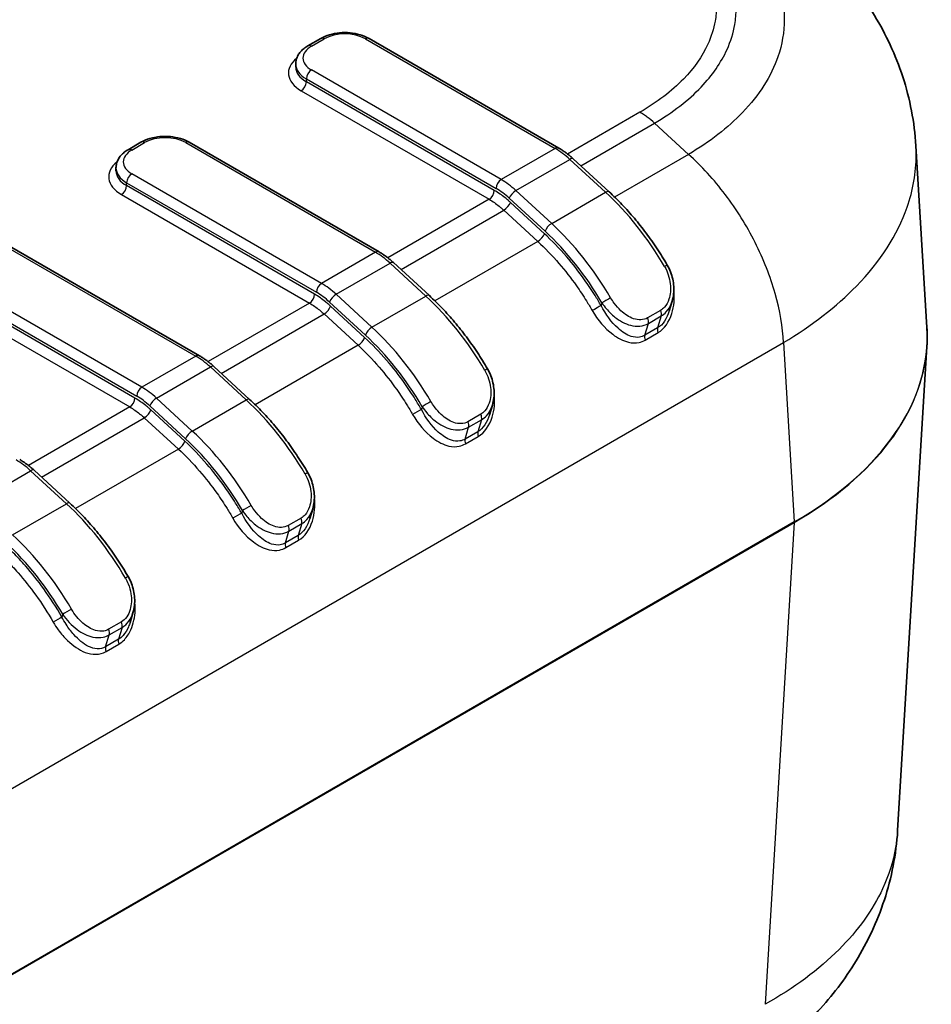
# Model space of a CAD drawing. Units: millimetres. Extents: x 0 to 4406, y 0 to 422.
# Drawn here: x 218 to 243, y 186 to 213 of the extents above; entities that cross this region are included whole.
import ezdxf

# ---------------------------------------------------------------- set-up
doc = ezdxf.new("R2010")
doc.units = ezdxf.units.MM
doc.header["$LTSCALE"] = 1.5
doc.layers.add('Visible (ISO)', color=7, linetype='Continuous', lineweight=35)
doc.layers.add('Visible Narrow (ISO)', color=7, linetype='Continuous', lineweight=25)

msp = doc.modelspace()

# ---------------------------------------------------------------- linework, layer by layer
at = {"layer": 'Visible (ISO)'}
for p, q in [((226.2198, 212.4592), (226.5734, 212.6634)), ((227.9048, 212.6634), (233.1323, 209.6453)), ((225.8855, 211.8778), (225.8855, 211.9594)), ((221.2701, 209.6015), (221.6237, 209.8056)), ((222.955, 209.8056), (228.1825, 206.7875)), ((243.271, 204.7073), (242.9685, 209.7086)), ((233.5297, 209.3495), (234.5157, 208.4424)), ((220.9358, 209.02), (220.9358, 209.1017)), ((218.0053, 206.9479), (223.2328, 203.9298)), ((228.58, 206.4918), (229.566, 205.5847)), ((236.2531, 205.4286), (236.1724, 205.1612)), ((243.271, 204.1881), (242.4648, 190.8585)), ((223.6302, 203.634), (224.6162, 202.727)), ((231.3033, 202.5709), (231.2226, 202.3034)), ((218.6805, 200.7763), (219.6665, 199.8692)), ((226.3536, 199.7131), (226.2729, 199.4457)), ((221.4038, 196.8554), (221.3231, 196.5879))]:
    msp.add_line(p, q, dxfattribs=at)
for centre, major_axis, ratio, start_param, end_param in [((230.3388, 207.4279), (8.5385, 0), 0.5773503, 6.1120637, 6.1124255), ((231.1744, 204.4506), (12.1045, -0.0045), 0.595673, 6.2473957, 6.3194218), ((230.5981, 207.4279), (10.0122, 0), 0.5766475, 5.7655989, 5.7656089)]:
    msp.add_ellipse(centre, major_axis=major_axis, ratio=ratio, start_param=start_param, end_param=end_param, dxfattribs=at)
for points, knots in [([(242.9685, 209.7086), (242.9292, 210.3584), (242.8035, 211.0022), (242.4082, 212.2132), (242.14, 212.7791), (241.515, 213.8042), (241.1607, 214.2625), (240.3945, 215.0922), (239.9825, 215.4628), (239.1246, 216.1253), (238.6786, 216.4175), (238.2232, 216.6761)], [0.62180263, 0.62180263, 0.62180263, 0.62180263, 0.73454349, 0.73454349, 0.84728435, 0.84728435, 0.96002521, 0.96002521, 1.07276607, 1.07276607, 1.18550693, 1.18550693, 1.18550693, 1.18550693]), ([(226.5734, 212.6634), (226.6483, 212.7066), (226.7314, 212.7411), (226.9075, 212.7929), (227.0007, 212.8102), (227.1907, 212.8276), (227.2875, 212.8276), (227.4774, 212.8102), (227.5706, 212.7929), (227.7468, 212.7411), (227.8298, 212.7066), (227.9048, 212.6634)], [3.1415927, 3.1415927, 3.1415927, 3.1415927, 3.4557519, 3.4557519, 3.7699112, 3.7699112, 4.0840704, 4.0840704, 4.3982297, 4.3982297, 4.712389, 4.712389, 4.712389, 4.712389]), ([(225.8855, 211.9594), (225.8855, 212.0018), (225.8914, 212.044), (225.9136, 212.1252), (225.93, 212.164), (225.9708, 212.2365), (225.9953, 212.2703), (226.0503, 212.3326), (226.0809, 212.3613), (226.1469, 212.4137), (226.1824, 212.4376), (226.2198, 212.4592)], [2.35619449, 2.35619449, 2.35619449, 2.35619449, 2.51327412, 2.51327412, 2.67035376, 2.67035376, 2.82743339, 2.82743339, 2.98451302, 2.98451302, 3.14159265, 3.14159265, 3.14159265, 3.14159265]), ([(221.6237, 209.8056), (221.6986, 209.8489), (221.7816, 209.8833), (221.9578, 209.9351), (222.051, 209.9525), (222.241, 209.9699), (222.3377, 209.9699), (222.5277, 209.9525), (222.6209, 209.9351), (222.7971, 209.8833), (222.8801, 209.8489), (222.955, 209.8056)], [3.1415927, 3.1415927, 3.1415927, 3.1415927, 3.4557519, 3.4557519, 3.7699112, 3.7699112, 4.0840704, 4.0840704, 4.3982297, 4.3982297, 4.712389, 4.712389, 4.712389, 4.712389]), ([(220.9358, 209.1017), (220.9358, 209.144), (220.9416, 209.1863), (220.9639, 209.2674), (220.9802, 209.3062), (221.0211, 209.3788), (221.0455, 209.4125), (221.1005, 209.4749), (221.1311, 209.5035), (221.1972, 209.556), (221.2326, 209.5799), (221.2701, 209.6015)], [2.35619449, 2.35619449, 2.35619449, 2.35619449, 2.51327412, 2.51327412, 2.67035376, 2.67035376, 2.82743339, 2.82743339, 2.98451302, 2.98451302, 3.14159265, 3.14159265, 3.14159265, 3.14159265]), ([(233.5297, 209.3495), (233.5043, 209.3729), (233.4787, 209.3956), (233.4269, 209.4395), (233.4007, 209.4608), (233.348, 209.5019), (233.3214, 209.5217), (233.2679, 209.5597), (233.241, 209.578), (233.1869, 209.6128), (233.1596, 209.6295), (233.1323, 209.6453)], [1.28235994, 1.28235994, 1.28235994, 1.28235994, 1.34004721, 1.34004721, 1.39773449, 1.39773449, 1.45542177, 1.45542177, 1.51310905, 1.51310905, 1.57079633, 1.57079633, 1.57079633, 1.57079633]), ([(234.5157, 208.4424), (234.6363, 208.3315), (234.7551, 208.2148), (234.9877, 207.9712), (235.1015, 207.8443), (235.3234, 207.5814), (235.4314, 207.4454), (235.6405, 207.1656), (235.7416, 207.0218), (235.9362, 206.7277), (236.0295, 206.5774), (236.1186, 206.4246)], [5.00082537, 5.00082537, 5.00082537, 5.00082537, 5.09882998, 5.09882998, 5.1968346, 5.1968346, 5.29483921, 5.29483921, 5.39284382, 5.39284382, 5.49084843, 5.49084843, 5.49084843, 5.49084843]), ([(228.1825, 206.7875), (228.2099, 206.7717), (228.2371, 206.7551), (228.2913, 206.7202), (228.3182, 206.702), (228.3717, 206.6639), (228.3983, 206.6441), (228.451, 206.6031), (228.4771, 206.5818), (228.5289, 206.5378), (228.5546, 206.5151), (228.58, 206.4918)], [4.71238898, 4.71238898, 4.71238898, 4.71238898, 4.77007626, 4.77007626, 4.82776354, 4.82776354, 4.88545082, 4.88545082, 4.94313809, 4.94313809, 5.00082537, 5.00082537, 5.00082537, 5.00082537]), ([(236.1186, 206.4246), (236.1537, 206.3644), (236.184, 206.3013), (236.2342, 206.1719), (236.2541, 206.1059), (236.2837, 205.9714), (236.2933, 205.9031), (236.3016, 205.7669), (236.3004, 205.6981), (236.286, 205.5616), (236.2729, 205.4942), (236.2531, 205.4286)], [0, 0, 0, 0, 0.017698638, 0.017698638, 0.035397277, 0.035397277, 0.053095915, 0.053095915, 0.070794553, 0.070794553, 0.088493192, 0.088493192, 0.088493192, 0.088493192]), ([(229.566, 205.5847), (229.6866, 205.4737), (229.8053, 205.3571), (230.0379, 205.1135), (230.1518, 204.9866), (230.3736, 204.7237), (230.4816, 204.5877), (230.6908, 204.3079), (230.7919, 204.1641), (230.9864, 203.87), (231.0798, 203.7197), (231.1689, 203.5668)], [5.00082537, 5.00082537, 5.00082537, 5.00082537, 5.09882998, 5.09882998, 5.1968346, 5.1968346, 5.29483921, 5.29483921, 5.39284382, 5.39284382, 5.49084843, 5.49084843, 5.49084843, 5.49084843]), ([(223.2328, 203.9298), (223.2601, 203.914), (223.2874, 203.8974), (223.3415, 203.8625), (223.3685, 203.8442), (223.422, 203.8062), (223.4485, 203.7864), (223.5012, 203.7453), (223.5274, 203.724), (223.5792, 203.6801), (223.6048, 203.6574), (223.6302, 203.634)], [4.71238898, 4.71238898, 4.71238898, 4.71238898, 4.77007626, 4.77007626, 4.82776354, 4.82776354, 4.88545082, 4.88545082, 4.94313809, 4.94313809, 5.00082537, 5.00082537, 5.00082537, 5.00082537]), ([(231.1689, 203.5668), (231.2039, 203.5066), (231.2342, 203.4435), (231.2844, 203.3142), (231.3044, 203.2481), (231.334, 203.1137), (231.3436, 203.0454), (231.3519, 202.9091), (231.3506, 202.8403), (231.3362, 202.7039), (231.3231, 202.6365), (231.3033, 202.5709)], [0, 0, 0, 0, 0.017698638, 0.017698638, 0.035397277, 0.035397277, 0.053095915, 0.053095915, 0.070794553, 0.070794553, 0.088493192, 0.088493192, 0.088493192, 0.088493192]), ([(224.6162, 202.727), (224.7368, 202.616), (224.8556, 202.4993), (225.0882, 202.2558), (225.202, 202.1288), (225.4239, 201.8659), (225.5319, 201.7299), (225.741, 201.4501), (225.8421, 201.3063), (226.0367, 201.0122), (226.13, 200.8619), (226.2191, 200.7091)], [5.00082537, 5.00082537, 5.00082537, 5.00082537, 5.09882998, 5.09882998, 5.1968346, 5.1968346, 5.29483921, 5.29483921, 5.39284382, 5.39284382, 5.49084843, 5.49084843, 5.49084843, 5.49084843]), ([(218.6805, 200.7763), (218.6551, 200.7997), (218.6294, 200.8223), (218.5776, 200.8663), (218.5515, 200.8876), (218.4988, 200.9287), (218.4722, 200.9484), (218.4187, 200.9865), (218.3918, 201.0047), (218.3376, 201.0396), (218.3104, 201.0563), (218.283, 201.0721)], [1.28235994, 1.28235994, 1.28235994, 1.28235994, 1.34004721, 1.34004721, 1.39773449, 1.39773449, 1.45542177, 1.45542177, 1.51310905, 1.51310905, 1.57079633, 1.57079633, 1.57079633, 1.57079633]), ([(226.2191, 200.7091), (226.2542, 200.6489), (226.2845, 200.5858), (226.3347, 200.4564), (226.3546, 200.3904), (226.3842, 200.2559), (226.3938, 200.1877), (226.4021, 200.0514), (226.4009, 199.9826), (226.3865, 199.8461), (226.3734, 199.7788), (226.3536, 199.7131)], [0, 0, 0, 0, 0.017698638, 0.017698638, 0.035397277, 0.035397277, 0.053095915, 0.053095915, 0.070794553, 0.070794553, 0.088493192, 0.088493192, 0.088493192, 0.088493192]), ([(219.6665, 199.8692), (219.7871, 199.7582), (219.9058, 199.6416), (220.1384, 199.398), (220.2523, 199.2711), (220.4741, 199.0082), (220.5821, 198.8722), (220.7913, 198.5924), (220.8924, 198.4486), (221.0869, 198.1545), (221.1803, 198.0042), (221.2694, 197.8513)], [5.00082537, 5.00082537, 5.00082537, 5.00082537, 5.09882998, 5.09882998, 5.1968346, 5.1968346, 5.29483921, 5.29483921, 5.39284382, 5.39284382, 5.49084843, 5.49084843, 5.49084843, 5.49084843]), ([(221.2694, 197.8513), (221.3043, 197.7913), (221.3346, 197.7283), (221.385, 197.5986), (221.405, 197.532), (221.4345, 197.398), (221.4441, 197.3301), (221.4524, 197.193), (221.4511, 197.1241), (221.4367, 196.9882), (221.4237, 196.9213), (221.4038, 196.8554)], [0, 0, 0, 0, 0.017654868, 0.017654868, 0.035309736, 0.035309736, 0.052964604, 0.052964604, 0.070619472, 0.070619472, 0.08827434, 0.08827434, 0.08827434, 0.08827434]), ([(242.4648, 190.8585), (242.4252, 190.2041), (242.2979, 189.5564), (241.9003, 188.3438), (241.6317, 187.7795), (241.0087, 186.7596), (240.6525, 186.2991), (239.8873, 185.4717), (239.4777, 185.1034), (238.6214, 184.4422), (238.1755, 184.15), (237.7194, 183.891)], [0.62090834, 0.62090834, 0.62090834, 0.62090834, 0.73382798, 0.73382798, 0.84674762, 0.84674762, 0.95966726, 0.95966726, 1.0725869, 1.0725869, 1.18550654, 1.18550654, 1.18550654, 1.18550654])]:
    msp.add_open_spline(points, degree=3, knots=knots, dxfattribs=at)
at = {"layer": 'Visible Narrow (ISO)'}
for p, q in [((226.3198, 212.4493), (226.6734, 212.6535)), ((227.8048, 212.6535), (233.0323, 209.6354)), ((231.5473, 208.778), (226.3198, 211.7961)), ((226.1784, 211.5512), (231.4059, 208.5331)), ((226.1784, 211.4695), (226.1784, 211.5512)), ((231.3546, 208.4811), (226.1784, 211.4695)), ((226.037, 211.2246), (231.2132, 208.2361)), ((235.3652, 210.6333), (233.3725, 209.4828)), ((233.7353, 209.1604), (235.7666, 210.3331)), ((236.7033, 209.4713), (235.7666, 210.3331)), ((221.3701, 209.5916), (221.7237, 209.7957)), ((222.855, 209.7957), (228.0825, 206.7776)), ((233.0323, 209.6354), (231.5473, 208.778)), ((231.9496, 208.4783), (233.4345, 209.3356)), ((233.4345, 209.3356), (234.4205, 208.4286)), ((236.7033, 209.4713), (234.6694, 208.297)), ((226.5976, 205.9203), (221.3701, 208.9384)), ((221.2287, 208.6934), (226.4562, 205.6754)), ((221.2287, 208.6118), (221.2287, 208.6934)), ((226.4048, 205.6233), (221.2287, 208.6118)), ((232.9356, 207.5713), (231.9496, 208.4783)), ((221.0873, 208.3669), (226.2634, 205.3784)), ((231.2132, 208.2361), (228.4227, 206.6251)), ((231.768, 208.2633), (232.7539, 207.3563)), ((232.9356, 207.5713), (234.4205, 208.4286)), ((228.7856, 206.3026), (231.6154, 207.9364)), ((231.6154, 207.9364), (232.5522, 207.0746)), ((232.7338, 207.2896), (231.7971, 208.1514)), ((217.9053, 206.938), (223.1328, 203.9199)), ((232.5522, 207.0746), (229.7196, 205.4393)), ((228.0825, 206.7776), (226.5976, 205.9203)), ((226.9999, 205.6206), (228.4848, 206.4779)), ((228.4848, 206.4779), (229.4708, 205.5708)), ((221.6478, 203.0626), (216.4204, 206.0807)), ((216.2789, 205.8357), (221.5064, 202.8176)), ((221.4551, 202.7656), (216.2789, 205.7541)), ((216.1375, 205.5091), (221.3137, 202.5207)), ((227.9858, 204.7135), (226.9999, 205.6206)), ((227.9858, 204.7135), (229.4708, 205.5708)), ((226.2634, 205.3784), (223.473, 203.7673)), ((226.8182, 205.4056), (227.8042, 204.4985)), ((227.7841, 204.4319), (226.8473, 205.2937)), ((234.3195, 205.3849), (234.2966, 205.3091)), ((223.8358, 203.4449), (226.6657, 205.0787)), ((226.6657, 205.0787), (227.6024, 204.2169)), ((235.9327, 205.1756), (235.5792, 204.9714)), ((235.5989, 204.8198), (235.9525, 205.0239)), ((235.9525, 205.0239), (235.8535, 204.6957)), ((235.4999, 204.4916), (235.5989, 204.8198)), ((235.8535, 204.6957), (235.4999, 204.4916)), ((235.5109, 204.3616), (235.8644, 204.5658)), ((172.4329, 165.6747), (239.3198, 204.2918)), ((227.6024, 204.2169), (224.7699, 202.5815)), ((239.3198, 204.2923), (239.6185, 199.3534)), ((223.1328, 203.9199), (221.6478, 203.0626)), ((222.0501, 202.7629), (223.535, 203.6202)), ((223.535, 203.6202), (224.521, 202.7131)), ((223.0361, 201.8558), (222.0501, 202.7629)), ((221.3137, 202.5207), (218.5232, 200.9096)), ((221.8685, 202.5479), (222.8545, 201.6408)), ((223.0361, 201.8558), (224.521, 202.7131)), ((229.3697, 202.5272), (229.3469, 202.4514)), ((218.8861, 200.5871), (221.7159, 202.2209)), ((221.7159, 202.2209), (222.6527, 201.3592)), ((222.8343, 201.5741), (221.8976, 202.4359)), ((230.983, 202.3178), (230.6294, 202.1137)), ((230.5502, 201.6339), (230.6492, 201.962)), ((230.6492, 201.962), (231.0028, 202.1662)), ((231.0028, 202.1662), (230.9037, 201.838)), ((230.9037, 201.838), (230.5502, 201.6339)), ((230.5611, 201.5039), (230.9147, 201.708)), ((222.6527, 201.3592), (219.8201, 199.7238)), ((217.1004, 199.9051), (218.5853, 200.7624)), ((218.5853, 200.7624), (219.5713, 199.8554)), ((218.0864, 198.9981), (219.5713, 199.8554)), ((224.42, 199.6694), (224.3971, 199.5936)), ((239.6185, 199.3534), (172.4329, 160.5638)), ((172.4329, 160.5524), (239.6185, 199.342)), ((226.0332, 199.4601), (225.6797, 199.256)), ((225.6995, 199.1043), (226.053, 199.3084)), ((226.053, 199.3084), (225.954, 198.9802)), ((239.6185, 199.342), (238.8161, 186.0752)), ((225.6004, 198.7761), (225.6995, 199.1043)), ((225.954, 198.9802), (225.6004, 198.7761)), ((225.6114, 198.6462), (225.9649, 198.8503)), ((219.4702, 196.8117), (219.4474, 196.7359)), ((221.0835, 196.6023), (220.7299, 196.3982)), ((220.6507, 195.9184), (220.7497, 196.2466)), ((220.7497, 196.2466), (221.1033, 196.4507)), ((221.1033, 196.4507), (221.0042, 196.1225)), ((221.0042, 196.1225), (220.6507, 195.9184)), ((220.6616, 195.7884), (221.0152, 195.9926))]:
    msp.add_line(p, q, dxfattribs=at)
for centre, major_axis, ratio, start_param, end_param in [((227.2391, 212.3269), (0.8, 0), 0.5773503, 0.7853982, 2.3561945), ((226.6734, 212.4902), (-0.1, 0.1732), 0.5773503, 5.4977871, 6.2831853), ((227.8048, 212.4902), (0.1, 0.1732), 0.5773503, 0, 0.7853982), ((226.8855, 212.1227), (-0.8, 0), 0.5773503, 5.4977871, 7.0685835), ((226.3198, 212.286), (-0.1, 0.1732), 0.5773503, 5.4977871, 6.2831853), ((226.8855, 211.7145), (-1.2, 0), 0.5773503, 5.6557039, 7.0685835), ((226.8855, 211.9594), (-1, 0), 0.5773503, 0, 0.7853982), ((226.8855, 211.8778), (-1, 0), 0.5773503, 0, 0.7853982), ((226.3198, 211.6328), (-0.1, -0.1732), 0.5773503, 3.9269908, 5.4977871), ((226.037, 211.3879), (0.1, 0.1732), 0.5773503, 3.9269908, 5.4977871), ((221.7237, 209.6324), (-0.1, 0.1732), 0.5773503, 5.4977871, 6.2831853), ((222.2893, 209.4691), (0.8, 0), 0.5773503, 0.7853982, 2.3561945), ((222.855, 209.6324), (0.1, 0.1732), 0.5773503, 0, 0.7853982), ((221.9358, 209.265), (-0.8, 0), 0.5773503, 5.4977871, 7.0685835), ((221.3701, 209.4283), (-0.1, 0.1732), 0.5773503, 5.4977871, 6.2831853), ((233.0323, 209.4721), (0.1, 0.1732), 0.5773503, 0, 0.7853982), ((233.0323, 208.0024), (1, -1.7321), 0.5773503, 2.0677581, 2.3561945), ((221.9358, 208.8567), (-1.2, 0), 0.5773503, 5.6557039, 7.0685835), ((233.3943, 209.2023), (0.1354, 0.1472), 0.3892705, 0, 0.8933707), ((221.9358, 209.1017), (-1, 0), 0.5773503, 0, 0.7853982), ((221.9358, 209.02), (-1, 0), 0.5773503, 0, 0.7853982), ((221.3701, 208.7751), (-0.1, -0.1732), 0.5773503, 3.9269908, 5.4977871), ((231.5473, 208.6147), (-0.1, -0.1732), 0.5773503, 3.9269908, 5.4977871), ((231.5473, 207.145), (-1, 1.7321), 0.5773503, 5.2093508, 5.4977871), ((221.0873, 208.5301), (0.1, 0.1732), 0.5773503, 3.9269908, 5.4977871), ((231.2132, 208.3994), (-0.1, -0.1732), 0.5773503, 0.7853982, 2.3561945), ((231.4059, 207.0634), (0.9, -1.5588), 0.5773503, 2.0677581, 2.3561945), ((231.9094, 208.345), (0.1354, 0.1472), 0.3892705, 0.8933707, 2.464167), ((234.3803, 208.2953), (0.1354, 0.1472), 0.3892705, 0, 0.8933707), ((230.3388, 209.9991), (7.7335, 0), 0.5773503, 5.9391887, 5.9393228), ((233.3143, 204.7621), (2.75, -4.7631), 0.5773503, 1.577735, 2.0677581), ((231.6557, 208.0698), (-0.1354, -0.1472), 0.3892705, 0.8933707, 2.464167), ((232.8954, 207.4379), (-0.1354, -0.1472), 0.3892705, 4.0349633, 5.6057596), ((231.6879, 203.8231), (2.65, -4.5899), 0.5773503, 1.577735, 2.0677581), ((231.8293, 203.9047), (-2.75, 4.7631), 0.5773503, 4.7193277, 5.2093508), ((230.3388, 209.2419), (8.4609, 0), 0.5773503, 5.9273656, 5.9276123), ((232.5924, 207.208), (-0.1354, -0.1472), 0.3892705, 0.8933707, 2.464167), ((228.0825, 206.6143), (0.1, 0.1732), 0.5773503, 0, 0.7853982), ((228.0825, 205.1446), (1, -1.7321), 0.5773503, 2.0677581, 2.3561945), ((228.4446, 206.3446), (0.1354, 0.1472), 0.3892705, 0, 0.8933707), ((235.9458, 206.3239), (0.1728, 0.1007), 0.0056654, 0, 0.9553053), ((226.5976, 205.757), (-0.1, -0.1732), 0.5773503, 3.9269908, 5.4977871), ((226.5976, 204.2873), (-1, 1.7321), 0.5773503, 5.2093508, 5.4977871), ((226.2634, 205.5417), (-0.1, -0.1732), 0.5773503, 0.7853982, 2.3561945), ((226.4562, 204.2057), (0.9, -1.5588), 0.5773503, 2.0677581, 2.3561945), ((226.9596, 205.4873), (0.1354, 0.1472), 0.3892705, 0.8933707, 2.464167), ((229.4305, 205.4375), (0.1354, 0.1472), 0.3892705, 0, 0.8933707), ((228.3645, 201.9043), (2.75, -4.7631), 0.5773503, 1.577735, 2.0677581), ((234.4609, 205.4665), (0.1728, 0.1007), 0.0056654, 0.9553053, 2.5261016), ((226.7059, 205.212), (-0.1354, -0.1472), 0.3892705, 0.8933707, 2.464167), ((234.1552, 205.2275), (-0.1734, -0.0997), 0.0027334, 3.757075, 5.3278713), ((235.4634, 204.9445), (-0.1, 0.1732), 0.5773503, 3.6385544, 4.5385804), ((235.8169, 205.1486), (-0.1, 0.1732), 0.5773503, 3.6385544, 4.5385804), ((227.9456, 204.5802), (-0.1354, -0.1472), 0.3892705, 4.0349633, 5.6057596), ((226.8796, 201.047), (-2.75, 4.7631), 0.5773503, 4.7193277, 5.2093508), ((235.9891, 204.571), (0.1, -0.1732), 0.5773503, 3.6385544, 4.4191901), ((230.7638, 204.4477), (12.5147, 0.0121), 0.5766696, 5.49784, 6.3174934), ((227.6427, 204.3502), (-0.1354, -0.1472), 0.3892705, 0.8933707, 2.464167), ((226.7382, 200.9654), (2.65, -4.5899), 0.5773503, 1.577735, 2.0677581), ((235.6355, 204.3669), (0.1, -0.1732), 0.5773503, 3.6385544, 4.4191901), ((230.7638, 204.4477), (12.5147, -0.0121), 0.5766696, 5.4989522, 6.2488773), ((223.1328, 203.7566), (0.1, 0.1732), 0.5773503, 0, 0.7853982), ((223.1328, 202.2869), (1, -1.7321), 0.5773503, 2.0677581, 2.3561945), ((223.4948, 203.4868), (0.1354, 0.1472), 0.3892705, 0, 0.8933707), ((230.9961, 203.4661), (0.1728, 0.1007), 0.0056654, 0, 0.9553053), ((221.6478, 202.8993), (-0.1, -0.1732), 0.5773503, 3.9269908, 5.4977871), ((221.6478, 201.4296), (-1, 1.7321), 0.5773503, 5.2093508, 5.4977871), ((221.3137, 202.684), (-0.1, -0.1732), 0.5773503, 0.7853982, 2.3561945), ((221.5064, 201.3479), (0.9, -1.5588), 0.5773503, 2.0677581, 2.3561945), ((222.0099, 202.6295), (0.1354, 0.1472), 0.3892705, 0.8933707, 2.464167), ((224.4808, 202.5798), (0.1354, 0.1472), 0.3892705, 0, 0.8933707), ((223.4148, 199.0466), (2.75, -4.7631), 0.5773503, 1.577735, 2.0677581), ((229.5111, 202.6088), (0.1728, 0.1007), 0.0056654, 0.9553053, 2.5261016), ((221.7562, 202.3543), (-0.1354, -0.1472), 0.3892705, 0.8933707, 2.464167), ((229.2054, 202.3697), (-0.1734, -0.0997), 0.0027334, 3.757075, 5.3278713), ((230.8672, 202.2909), (-0.1, 0.1732), 0.5773503, 3.6385544, 4.5385804), ((230.5136, 202.0868), (-0.1, 0.1732), 0.5773503, 3.6385544, 4.5385804), ((222.9959, 201.7225), (-0.1354, -0.1472), 0.3892705, 4.0349633, 5.6057596), ((221.9298, 198.1893), (-2.75, 4.7631), 0.5773503, 4.7193277, 5.2093508), ((231.0393, 201.7132), (0.1, -0.1732), 0.5773503, 3.6385544, 4.4191901), ((222.6929, 201.4925), (-0.1354, -0.1472), 0.3892705, 0.8933707, 2.464167), ((221.7884, 198.1076), (2.65, -4.5899), 0.5773503, 1.577735, 2.0677581), ((230.6858, 201.5091), (0.1, -0.1732), 0.5773503, 3.6385544, 4.4191901), ((218.183, 199.4292), (1, -1.7321), 0.5773503, 2.0677581, 2.3561945), ((218.5451, 200.6291), (0.1354, 0.1472), 0.3892705, 0, 0.8933707), ((226.0463, 200.6084), (0.1728, 0.1007), 0.0056654, 0, 0.9553053), ((219.531, 199.722), (0.1354, 0.1472), 0.3892705, 0, 0.8933707), ((218.465, 196.1889), (2.75, -4.7631), 0.5773503, 1.577735, 2.0677581), ((224.5614, 199.7511), (0.1728, 0.1007), 0.0056654, 0.9553053, 2.5261016), ((224.2557, 199.512), (-0.1734, -0.0997), 0.0027334, 3.757075, 5.3278713), ((225.5639, 199.229), (-0.1, 0.1732), 0.5773503, 3.6385544, 4.5385804), ((225.9174, 199.4332), (-0.1, 0.1732), 0.5773503, 3.6385544, 4.5385804), ((239.4772, 199.4293), (0.1, -0.1732), 0.5773503, 0.7504916, 0.8203047), ((216.9801, 195.3315), (-2.75, 4.7631), 0.5773503, 4.7193277, 5.2093508), ((226.0896, 198.8555), (0.1, -0.1732), 0.5773503, 3.6385544, 4.4191901), ((216.8387, 195.2499), (2.65, -4.5899), 0.5773503, 1.577735, 2.0677581), ((225.736, 198.6514), (0.1, -0.1732), 0.5773503, 3.6385544, 4.4191901), ((221.0966, 197.7506), (0.1728, 0.1007), 0.0056654, 0, 0.9553053), ((219.6116, 196.8933), (-0.1728, -0.1007), 0.0056654, 4.0968979, 5.6676942), ((219.3059, 196.6543), (0.1734, 0.0997), 0.0027334, 0.6154824, 2.1862787), ((220.9677, 196.5754), (0.1, -0.1732), 0.5773503, 0.4969618, 1.3969877), ((220.6141, 196.3713), (0.1, -0.1732), 0.5773503, 0.4969618, 1.3969877), ((221.1398, 195.9978), (-0.1, 0.1732), 0.5773503, 0.4969618, 1.2775974), ((220.7863, 195.7936), (-0.1, 0.1732), 0.5773503, 0.4969618, 1.2775974)]:
    msp.add_ellipse(centre, major_axis=major_axis, ratio=ratio, start_param=start_param, end_param=end_param, dxfattribs=at)
for points, knots in [([(236.7029, 216.855), (237.2944, 216.5163), (237.8082, 216.1249), (238.5803, 215.3227), (238.8608, 214.9182), (239.1703, 214.2312), (239.2531, 213.9611), (239.3273, 213.5209), (239.3414, 213.3518), (239.3409, 212.8415), (239.2826, 212.4982), (238.9818, 211.6232), (238.6521, 211.1048), (237.7919, 210.2072), (237.2861, 209.8151), (236.7029, 209.4717)], [-1.1905953, -1.1905953, -1.1905953, -1.1905953, -0.9792646, -0.9792646, -0.7887694, -0.7887694, -0.6697098, -0.6697098, -0.5952976, -0.5952976, -0.4464732, -0.4464732, -0.2083542, -0.2083542, 0, 0, 0, 0]), ([(235.7666, 210.3331), (236.27, 210.6272), (236.7056, 210.9641), (237.0507, 211.3256), (237.3617, 211.6516), (237.6021, 211.999), (237.7653, 212.3608), (237.8674, 212.5868), (237.939, 212.8184), (237.9788, 213.0511), (238.0036, 213.1965), (238.016, 213.3424), (238.0162, 213.4877), (238.0165, 213.7783), (237.9678, 214.0684), (237.8698, 214.3549), (237.713, 214.8135), (237.4323, 215.2544), (237.0393, 215.6613), (236.6955, 216.0173), (236.2629, 216.3479), (235.7666, 216.6352)], [-1.1184257, -1.1184257, -1.1184257, -1.1184257, -0.9199051, -0.9199051, -0.9199051, -0.740957, -0.740957, -0.740957, -0.6291144, -0.6291144, -0.6291144, -0.5592128, -0.5592128, -0.5592128, -0.4194096, -0.4194096, -0.4194096, -0.1957245, -0.1957245, -0.1957245, 0, 0, 0, 0]), ([(235.3652, 216.4699), (235.3654, 216.4698), (235.3657, 216.4696), (235.8292, 216.2042), (236.234, 215.8982), (236.9243, 215.1909), (237.1878, 214.7813), (237.4271, 214.0889), (237.4728, 213.8193), (237.4724, 213.4144), (237.4607, 213.2789), (237.4001, 212.9278), (237.3328, 212.713), (237.0837, 212.1681), (236.8581, 211.8467), (236.2435, 211.2124), (235.8359, 210.9028), (235.3657, 210.6336), (235.3654, 210.6335), (235.3652, 210.6333)], [-0.000117, -0.000117, -0.000117, -0.000117, 0, 0, 0.1957245, 0.1957245, 0.4194096, 0.4194096, 0.5592128, 0.5592128, 0.6291144, 0.6291144, 0.740957, 0.740957, 0.9199051, 0.9199051, 1.1184257, 1.1184257, 1.1185426, 1.1185426, 1.1185426, 1.1185426]), ([(235.7666, 210.3331), (235.7015, 210.3931), (235.6351, 210.4485), (235.5344, 210.5239), (235.5007, 210.5477), (235.4499, 210.5813), (235.433, 210.5922), (235.4075, 210.608), (235.3991, 210.6132), (235.3827, 210.623), (235.3749, 210.6276), (235.3664, 210.6326), (235.3658, 210.6329), (235.3652, 210.6333)], [0, 0, 0, 0, 0.028856184, 0.028856184, 0.043279663, 0.043279663, 0.050490995, 0.050490995, 0.054096857, 0.054096857, 0.057433939, 0.057433939, 0.057701708, 0.057701708, 0.057701708, 0.057701708]), ([(239.3198, 204.2923), (240.1002, 204.7573), (240.7821, 205.2851), (241.9859, 206.5229), (242.4595, 207.255), (242.8917, 208.4898), (242.9756, 208.9741), (242.9762, 209.5385), (242.9736, 209.6236), (242.9685, 209.7086)], [0.00962169, 0.00962169, 0.00962169, 0.00962169, 0.20835417, 0.20835417, 0.44647322, 0.44647322, 0.59529763, 0.59529763, 0.62180263, 0.62180263, 0.62180263, 0.62180263]), ([(239.3198, 204.2918), (239.2996, 204.7191), (239.2216, 205.1773), (239.0893, 205.6443), (238.957, 206.1113), (238.7704, 206.5869), (238.538, 207.0481), (238.3057, 207.5093), (238.0277, 207.956), (237.717, 208.3666), (237.4063, 208.7771), (237.0631, 209.1514), (236.7033, 209.4713)], [0, 0, 0, 0, 0.2500197, 0.2500197, 0.2500197, 0.5000394, 0.5000394, 0.5000394, 0.7500591, 0.7500591, 0.7500591, 1.0000788, 1.0000788, 1.0000788, 1.0000788]), ([(231.7971, 208.1514), (231.7792, 208.1679), (231.7612, 208.184), (231.7141, 208.2252), (231.6849, 208.2498), (231.6086, 208.3112), (231.5612, 208.3467), (231.4608, 208.4166), (231.4076, 208.4505), (231.3546, 208.4811)], [-0.063401028, -0.063401028, -0.063401028, -0.063401028, -0.0554759, -0.0554759, -0.042795694, -0.042795694, -0.022507365, -0.022507365, 0, 0, 0, 0]), ([(231.2132, 208.2361), (231.2614, 208.2083), (231.3097, 208.1775), (231.401, 208.114), (231.444, 208.0817), (231.5134, 208.0258), (231.54, 208.0035), (231.5828, 207.9661), (231.5992, 207.9514), (231.6154, 207.9364)], [0, 0, 0, 0, 0.022507365, 0.022507365, 0.042795694, 0.042795694, 0.0554759, 0.0554759, 0.063401028, 0.063401028, 0.063401028, 0.063401028]), ([(234.2966, 205.3091), (234.2427, 205.4029), (234.187, 205.4958), (234.038, 205.7347), (233.942, 205.8791), (233.6834, 206.2443), (233.5158, 206.4588), (233.1458, 206.8873), (232.942, 207.0981), (232.7338, 207.2896)], [-0.25948313, -0.25948313, -0.25948313, -0.25948313, -0.22704774, -0.22704774, -0.17515111, -0.17515111, -0.09211651, -0.09211651, 0, 0, 0, 0]), ([(232.5522, 207.0746), (232.7523, 206.8905), (232.9483, 206.6878), (233.304, 206.2757), (233.4652, 206.0696), (233.7139, 205.7183), (233.8062, 205.5796), (233.9495, 205.3498), (234.003, 205.2605), (234.0548, 205.1703)], [0, 0, 0, 0, 0.09211651, 0.09211651, 0.17515111, 0.17515111, 0.22704774, 0.22704774, 0.25948313, 0.25948313, 0.25948313, 0.25948313]), ([(236.0451, 206.3828), (236.1299, 206.2373), (236.1837, 206.0729), (236.2189, 205.7617), (236.2072, 205.613), (236.1358, 205.4005), (236.0957, 205.3264), (236.0106, 205.23), (235.9731, 205.1989), (235.9327, 205.1756)], [0, 0, 0, 0, 0.04868794, 0.04868794, 0.09257566, 0.09257566, 0.12000548, 0.12000548, 0.13714913, 0.13714913, 0.13714913, 0.13714913]), ([(235.8644, 204.5658), (236.0407, 204.6676), (236.1733, 204.8683), (236.3083, 205.294), (236.327, 205.5138), (236.3031, 205.7423), (236.3015, 205.7559), (236.2998, 205.7695)], [0, 0, 0, 0, 0.07479932, 0.07479932, 0.14222406, 0.14222406, 0.14648696, 0.14648696, 0.14648696, 0.14648696]), ([(226.8473, 205.2937), (226.8294, 205.3101), (226.8114, 205.3263), (226.7643, 205.3675), (226.7351, 205.392), (226.6588, 205.4535), (226.6115, 205.489), (226.511, 205.5589), (226.4579, 205.5927), (226.4048, 205.6233)], [-0.063401028, -0.063401028, -0.063401028, -0.063401028, -0.0554759, -0.0554759, -0.042795694, -0.042795694, -0.022507365, -0.022507365, 0, 0, 0, 0]), ([(235.5792, 204.9714), (235.4645, 204.9052), (235.3244, 204.9029), (235.0678, 204.9917), (234.9501, 205.07), (234.7771, 205.2306), (234.7149, 205.3006), (234.6229, 205.4244), (234.59, 205.4743), (234.5602, 205.5255)], [0, 0, 0, 0, 0.04863824, 0.04863824, 0.09248115, 0.09248115, 0.11988298, 0.11988298, 0.13700912, 0.13700912, 0.13700912, 0.13700912]), ([(226.2634, 205.3784), (226.3116, 205.3506), (226.3599, 205.3198), (226.4513, 205.2562), (226.4943, 205.224), (226.5637, 205.1681), (226.5902, 205.1458), (226.633, 205.1084), (226.6494, 205.0937), (226.6657, 205.0787)], [0, 0, 0, 0, 0.022507365, 0.022507365, 0.042795694, 0.042795694, 0.0554759, 0.0554759, 0.063401028, 0.063401028, 0.063401028, 0.063401028]), ([(235.4999, 204.4916), (235.4549, 204.4656), (235.4073, 204.4485), (235.2806, 204.4269), (235.2004, 204.4362), (234.9969, 204.5031), (234.876, 204.5844), (234.5834, 204.8503), (234.4198, 205.0697), (234.2966, 205.3091)], [-0.21082994, -0.21082994, -0.21082994, -0.21082994, -0.187913, -0.187913, -0.15124589, -0.15124589, -0.09257851, -0.09257851, 0, 0, 0, 0]), ([(234.3195, 205.3849), (234.3567, 205.3277), (234.398, 205.2724), (234.5132, 205.1359), (234.5913, 205.0599), (234.8088, 204.8878), (234.9569, 204.807), (235.2797, 204.7243), (235.4556, 204.7371), (235.5989, 204.8198)], [-0.13700912, -0.13700912, -0.13700912, -0.13700912, -0.11988298, -0.11988298, -0.09248115, -0.09248115, -0.04863824, -0.04863824, 0, 0, 0, 0]), ([(235.9525, 205.0239), (236.003, 205.0531), (236.0498, 205.0908), (236.1556, 205.2054), (236.2053, 205.2918), (236.2441, 205.4001), (236.2488, 205.4143), (236.2531, 205.4286)], [-0.137149125, -0.137149125, -0.137149125, -0.137149125, -0.120005484, -0.120005484, -0.092575659, -0.092575659, -0.088493192, -0.088493192, -0.088493192, -0.088493192]), ([(234.0548, 205.1703), (234.2027, 204.9131), (234.4008, 204.6838), (234.756, 204.4155), (234.9028, 204.3367), (235.1496, 204.2798), (235.2467, 204.2759), (235.3995, 204.3085), (235.4569, 204.3305), (235.5109, 204.3616)], [0, 0, 0, 0, 0.09257851, 0.09257851, 0.15124589, 0.15124589, 0.187913, 0.187913, 0.21082994, 0.21082994, 0.21082994, 0.21082994]), ([(229.3469, 202.4514), (229.293, 202.5451), (229.2373, 202.6381), (229.0882, 202.877), (228.9923, 203.0213), (228.7337, 203.3866), (228.566, 203.601), (228.196, 204.0296), (227.9922, 204.2404), (227.7841, 204.4319)], [-0.25948313, -0.25948313, -0.25948313, -0.25948313, -0.22704774, -0.22704774, -0.17515111, -0.17515111, -0.09211651, -0.09211651, 0, 0, 0, 0]), ([(227.6024, 204.2169), (227.8026, 204.0328), (227.9985, 203.8301), (228.3543, 203.418), (228.5155, 203.2118), (228.7642, 202.8606), (228.8564, 202.7218), (228.9998, 202.4921), (229.0533, 202.4027), (229.1051, 202.3126)], [0, 0, 0, 0, 0.09211651, 0.09211651, 0.17515111, 0.17515111, 0.22704774, 0.22704774, 0.25948313, 0.25948313, 0.25948313, 0.25948313]), ([(231.0954, 203.5251), (231.1802, 203.3795), (231.234, 203.2152), (231.2691, 202.904), (231.2575, 202.7553), (231.1861, 202.5427), (231.1459, 202.4686), (231.0609, 202.3723), (231.0234, 202.3411), (230.983, 202.3178)], [0, 0, 0, 0, 0.04868794, 0.04868794, 0.09257566, 0.09257566, 0.12000548, 0.12000548, 0.13714913, 0.13714913, 0.13714913, 0.13714913]), ([(221.8976, 202.4359), (221.8797, 202.4524), (221.8617, 202.4686), (221.8146, 202.5098), (221.7854, 202.5343), (221.7091, 202.5957), (221.6617, 202.6312), (221.5613, 202.7012), (221.5081, 202.735), (221.4551, 202.7656)], [-0.063401028, -0.063401028, -0.063401028, -0.063401028, -0.0554759, -0.0554759, -0.042795694, -0.042795694, -0.022507365, -0.022507365, 0, 0, 0, 0]), ([(230.9147, 201.708), (231.091, 201.8098), (231.2236, 202.0106), (231.3585, 202.4363), (231.3772, 202.656), (231.3534, 202.8846), (231.3518, 202.8982), (231.35, 202.9117)], [0, 0, 0, 0, 0.07479932, 0.07479932, 0.14222406, 0.14222406, 0.14648696, 0.14648696, 0.14648696, 0.14648696]), ([(221.3137, 202.5207), (221.3619, 202.4928), (221.4102, 202.4621), (221.5015, 202.3985), (221.5445, 202.3662), (221.6139, 202.3104), (221.6405, 202.2881), (221.6833, 202.2506), (221.6997, 202.2359), (221.7159, 202.2209)], [0, 0, 0, 0, 0.022507365, 0.022507365, 0.042795694, 0.042795694, 0.0554759, 0.0554759, 0.063401028, 0.063401028, 0.063401028, 0.063401028]), ([(229.3697, 202.5272), (229.407, 202.47), (229.4482, 202.4146), (229.5634, 202.2782), (229.6416, 202.2021), (229.8591, 202.0301), (230.0072, 201.9492), (230.3299, 201.8665), (230.5059, 201.8793), (230.6492, 201.962)], [-0.13700912, -0.13700912, -0.13700912, -0.13700912, -0.11988298, -0.11988298, -0.09248115, -0.09248115, -0.04863824, -0.04863824, 0, 0, 0, 0]), ([(230.6294, 202.1137), (230.5148, 202.0475), (230.3747, 202.0451), (230.118, 202.1339), (230.0004, 202.2123), (229.8273, 202.3729), (229.7651, 202.4428), (229.6732, 202.5667), (229.6403, 202.6166), (229.6104, 202.6677)], [0, 0, 0, 0, 0.04863824, 0.04863824, 0.09248115, 0.09248115, 0.11988298, 0.11988298, 0.13700912, 0.13700912, 0.13700912, 0.13700912]), ([(231.0028, 202.1662), (231.0533, 202.1953), (231.1, 202.233), (231.2059, 202.3477), (231.2555, 202.4341), (231.2943, 202.5424), (231.299, 202.5566), (231.3033, 202.5709)], [-0.137149125, -0.137149125, -0.137149125, -0.137149125, -0.120005485, -0.120005485, -0.09257566, -0.09257566, -0.088493192, -0.088493192, -0.088493192, -0.088493192]), ([(229.1051, 202.3126), (229.253, 202.0553), (229.451, 201.826), (229.8062, 201.5578), (229.953, 201.4789), (230.1999, 201.4221), (230.2969, 201.4181), (230.4498, 201.4508), (230.5071, 201.4727), (230.5611, 201.5039)], [0, 0, 0, 0, 0.09257851, 0.09257851, 0.15124589, 0.15124589, 0.187913, 0.187913, 0.21082994, 0.21082994, 0.21082994, 0.21082994]), ([(230.5502, 201.6339), (230.5052, 201.6079), (230.4575, 201.5907), (230.3308, 201.5691), (230.2507, 201.5785), (230.0471, 201.6454), (229.9263, 201.7266), (229.6337, 201.9926), (229.47, 202.212), (229.3469, 202.4514)], [-0.21082994, -0.21082994, -0.21082994, -0.21082994, -0.187913, -0.187913, -0.15124589, -0.15124589, -0.09257851, -0.09257851, 0, 0, 0, 0]), ([(224.3971, 199.5936), (224.3432, 199.6874), (224.2876, 199.7803), (224.1385, 200.0193), (224.0425, 200.1636), (223.7839, 200.5289), (223.6163, 200.7433), (223.2463, 201.1718), (223.0425, 201.3827), (222.8343, 201.5741)], [-0.25948313, -0.25948313, -0.25948313, -0.25948313, -0.22704774, -0.22704774, -0.17515111, -0.17515111, -0.09211651, -0.09211651, 0, 0, 0, 0]), ([(222.6527, 201.3592), (222.8528, 201.175), (223.0488, 200.9723), (223.4045, 200.5603), (223.5657, 200.3541), (223.8144, 200.0028), (223.9067, 199.8641), (224.05, 199.6344), (224.1035, 199.545), (224.1553, 199.4548)], [0, 0, 0, 0, 0.09211651, 0.09211651, 0.17515111, 0.17515111, 0.22704774, 0.22704774, 0.25948313, 0.25948313, 0.25948313, 0.25948313]), ([(226.1456, 200.6673), (226.2304, 200.5218), (226.2842, 200.3575), (226.3194, 200.0463), (226.3077, 199.8976), (226.2363, 199.685), (226.1962, 199.6109), (226.1111, 199.5145), (226.0736, 199.4834), (226.0332, 199.4601)], [0, 0, 0, 0, 0.04868794, 0.04868794, 0.09257566, 0.09257566, 0.12000548, 0.12000548, 0.13714913, 0.13714913, 0.13714913, 0.13714913]), ([(225.9649, 198.8503), (226.1412, 198.9521), (226.2738, 199.1528), (226.4088, 199.5785), (226.4275, 199.7983), (226.4036, 200.0268), (226.402, 200.0404), (226.4003, 200.054)], [0, 0, 0, 0, 0.07479932, 0.07479932, 0.14222406, 0.14222406, 0.14648696, 0.14648696, 0.14648696, 0.14648696]), ([(225.6797, 199.256), (225.565, 199.1898), (225.4249, 199.1874), (225.1683, 199.2762), (225.0506, 199.3545), (224.8776, 199.5152), (224.8154, 199.5851), (224.7234, 199.7089), (224.6905, 199.7588), (224.6607, 199.81)], [0, 0, 0, 0, 0.04863824, 0.04863824, 0.09248115, 0.09248115, 0.11988298, 0.11988298, 0.13700912, 0.13700912, 0.13700912, 0.13700912]), ([(225.6004, 198.7761), (225.5554, 198.7501), (225.5078, 198.733), (225.3811, 198.7114), (225.3009, 198.7207), (225.0974, 198.7876), (224.9765, 198.8689), (224.6839, 199.1349), (224.5203, 199.3542), (224.3971, 199.5936)], [-0.21082994, -0.21082994, -0.21082994, -0.21082994, -0.187913, -0.187913, -0.15124589, -0.15124589, -0.09257851, -0.09257851, 0, 0, 0, 0]), ([(224.42, 199.6694), (224.4572, 199.6122), (224.4985, 199.5569), (224.6137, 199.4204), (224.6918, 199.3444), (224.9093, 199.1724), (225.0574, 199.0915), (225.3802, 199.0088), (225.5561, 199.0216), (225.6995, 199.1043)], [-0.13700912, -0.13700912, -0.13700912, -0.13700912, -0.11988298, -0.11988298, -0.09248115, -0.09248115, -0.04863824, -0.04863824, 0, 0, 0, 0]), ([(226.053, 199.3084), (226.1035, 199.3376), (226.1503, 199.3753), (226.2561, 199.4899), (226.3058, 199.5763), (226.3446, 199.6846), (226.3493, 199.6988), (226.3536, 199.7132)], [-0.137149125, -0.137149125, -0.137149125, -0.137149125, -0.120005484, -0.120005484, -0.092575659, -0.092575659, -0.088493192, -0.088493192, -0.088493192, -0.088493192]), ([(224.1553, 199.4548), (224.3032, 199.1976), (224.5013, 198.9683), (224.8565, 198.7), (225.0033, 198.6212), (225.2502, 198.5644), (225.3472, 198.5604), (225.5, 198.5931), (225.5574, 198.615), (225.6114, 198.6462)], [0, 0, 0, 0, 0.09257851, 0.09257851, 0.15124589, 0.15124589, 0.187913, 0.187913, 0.21082994, 0.21082994, 0.21082994, 0.21082994]), ([(219.4474, 196.7359), (219.2943, 197.0021), (219.1267, 197.262), (218.7875, 197.7322), (218.6184, 197.9446), (218.3311, 198.2711), (218.2178, 198.392), (218.0306, 198.5792), (217.9579, 198.649), (217.8846, 198.7164)], [-0.25948313, -0.25948313, -0.25948313, -0.25948313, -0.16736662, -0.16736662, -0.08433202, -0.08433202, -0.03243539, -0.03243539, 0, 0, 0, 0]), ([(217.7029, 198.5014), (217.7734, 198.4366), (217.8434, 198.3695), (218.0234, 198.1895), (218.1323, 198.0733), (218.4085, 197.7593), (218.5711, 197.5551), (218.8973, 197.1029), (219.0585, 196.8531), (219.2056, 196.5971)], [0, 0, 0, 0, 0.03243539, 0.03243539, 0.08433202, 0.08433202, 0.16736662, 0.16736662, 0.25948313, 0.25948313, 0.25948313, 0.25948313]), ([(221.1959, 197.8096), (221.2257, 197.7584), (221.2519, 197.7046), (221.3093, 197.5608), (221.3339, 197.4692), (221.3696, 197.2292), (221.3634, 197.0795), (221.2828, 196.7959), (221.1981, 196.6685), (221.0835, 196.6023)], [0, 0, 0, 0, 0.01712614, 0.01712614, 0.04452796, 0.04452796, 0.08837088, 0.08837088, 0.13700912, 0.13700912, 0.13700912, 0.13700912]), ([(221.0152, 195.9926), (221.0692, 196.0237), (221.1198, 196.0641), (221.2387, 196.1884), (221.2989, 196.2831), (221.4184, 196.5514), (221.4567, 196.7372), (221.4665, 197.0149), (221.4622, 197.1059), (221.4505, 197.1961)], [0, 0, 0, 0, 0.02291694, 0.02291694, 0.05958406, 0.05958406, 0.11825144, 0.11825144, 0.14651769, 0.14651769, 0.14651769, 0.14651769]), ([(219.4702, 196.8117), (219.5762, 196.6491), (219.7121, 196.5037), (219.9992, 196.2911), (220.1491, 196.2162), (220.398, 196.1655), (220.4946, 196.1635), (220.6438, 196.1961), (220.6992, 196.2174), (220.7497, 196.2466)], [-0.13714912, -0.13714912, -0.13714912, -0.13714912, -0.08846119, -0.08846119, -0.04457347, -0.04457347, -0.01714364, -0.01714364, 0, 0, 0, 0]), ([(220.7299, 196.3982), (220.6895, 196.3749), (220.6453, 196.3588), (220.5263, 196.3374), (220.4494, 196.3439), (220.2515, 196.401), (220.1324, 196.4742), (219.904, 196.6739), (219.7957, 196.8067), (219.7109, 196.9523)], [0, 0, 0, 0, 0.01714364, 0.01714364, 0.04457347, 0.04457347, 0.08846119, 0.08846119, 0.13714912, 0.13714912, 0.13714912, 0.13714912]), ([(221.1033, 196.4507), (221.2466, 196.5334), (221.3516, 196.6829), (221.4036, 196.8547), (221.4037, 196.8551), (221.4038, 196.8554)], [-0.137009117, -0.137009117, -0.137009117, -0.137009117, -0.08837088, -0.08837088, -0.08827434, -0.08827434, -0.08827434, -0.08827434]), ([(219.2056, 196.5971), (219.2477, 196.5239), (219.2942, 196.4527), (219.4238, 196.2757), (219.5114, 196.1756), (219.7531, 195.9448), (219.916, 195.8299), (220.2791, 195.6917), (220.4853, 195.6866), (220.6616, 195.7884)], [0, 0, 0, 0, 0.02633779, 0.02633779, 0.06847825, 0.06847825, 0.13590299, 0.13590299, 0.21070232, 0.21070232, 0.21070232, 0.21070232]), ([(220.6507, 195.9184), (220.5038, 195.8336), (220.3335, 195.8506), (220.0344, 195.9992), (219.9003, 196.1142), (219.7009, 196.3382), (219.6285, 196.4339), (219.5211, 196.601), (219.4824, 196.6678), (219.4474, 196.7359)], [-0.21070232, -0.21070232, -0.21070232, -0.21070232, -0.13590299, -0.13590299, -0.06847825, -0.06847825, -0.02633779, -0.02633779, 0, 0, 0, 0]), ([(221.3232, 196.5879), (221.3111, 196.5478), (221.2971, 196.5087), (221.2422, 196.3774), (221.1913, 196.2925), (221.0915, 196.1833), (221.0492, 196.1485), (221.0042, 196.1225)], [-0.074390332, -0.074390332, -0.074390332, -0.074390332, -0.059584057, -0.059584057, -0.022916945, -0.022916945, 0, 0, 0, 0]), ([(242.4647, 190.8585), (242.4552, 190.7013), (242.4368, 190.5441), (242.3424, 190.0054), (242.2219, 189.6265), (241.7758, 188.6688), (241.3718, 188.1063), (240.2985, 187.0307), (239.6081, 186.5188), (238.816, 186.0748)], [0.62090834, 0.62090834, 0.62090834, 0.62090834, 0.66970977, 0.66970977, 0.78876928, 0.78876928, 0.9792645, 0.9792645, 1.18097345, 1.18097345, 1.18097345, 1.18097345])]:
    msp.add_open_spline(points, degree=3, knots=knots, dxfattribs=at)
for points in [[(236.1724, 205.1612), (236.1112, 204.9585), (235.9995, 204.78), (235.8535, 204.6957)], [(231.2226, 202.3034), (231.1614, 202.1008), (231.0498, 201.9223), (230.9037, 201.838)], [(226.2729, 199.4457), (226.2117, 199.243), (226.1, 199.0646), (225.954, 198.9802)]]:
    msp.add_open_spline(points, degree=3, dxfattribs=at)

doc.saveas('drawing.dxf')
